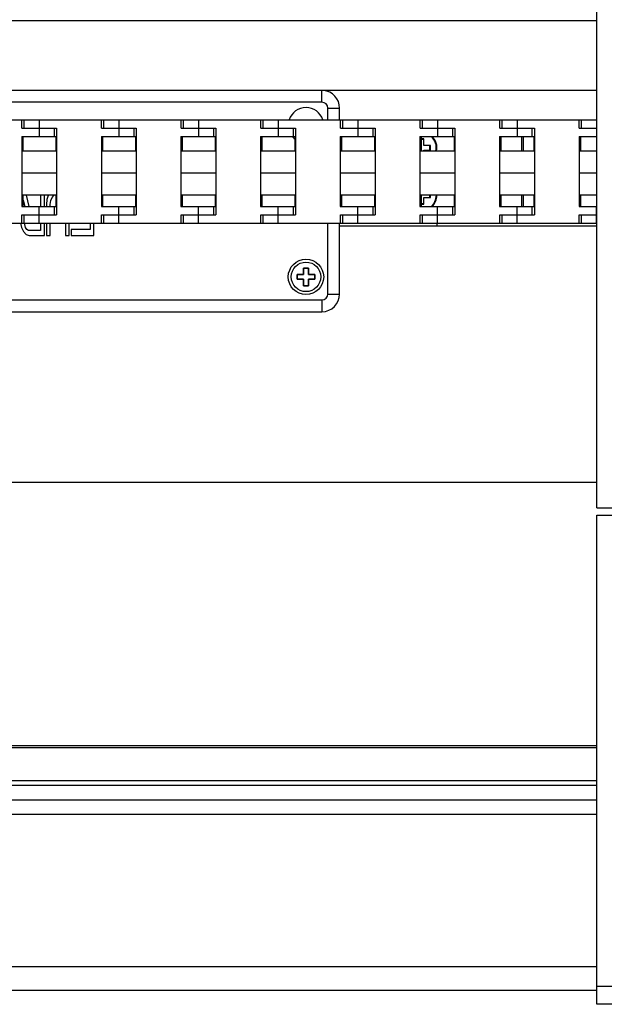
# Model space of a CAD drawing. Units: inches. Extents: x 0 to 17, y 0 to 11.
# Drawn here: x 8 to 8.6, y 2.2 to 3.2 of the extents above; entities that cross this region are included whole.
import ezdxf

# ---------------------------------------------------------------- set-up
doc = ezdxf.new("R2010")
doc.units = ezdxf.units.IN
doc.header["$LTSCALE"] = 0.935
doc.header["$MEASUREMENT"] = 0
doc.layers.get('0').update_dxf_attribs({"linetype": 'CONTINUOUS'})
for name, color, linetype in [('02___PRT_ALL_AXES', 7, 'CONTINUOUS'), ('03___PRT_ALL_CURVES', 7, 'CONTINUOUS'), ('06___PRT_ALL_SURFS', 7, 'CONTINUOUS')]:
    doc.layers.add(name, color=color, linetype=linetype)

msp = doc.modelspace()

# ---------------------------------------------------------------- linework, layer by layer
at = {"color": 7, "linetype": 'Continuous'}
for p, q in [((8.61088, 2.73254), (8.61088, 3.32179)), ((8.61088, 3.24867), (7.73, 3.24867)), ((8.61088, 3.17485), (7.73, 3.17485)), ((8.33825, 3.14367), (8.33825, 3.1561)), ((7.93558, 3.14367), (8.00407, 3.14367)), ((8.00407, 3.13492), (8.00407, 3.14367)), ((8.01996, 3.14367), (8.08845, 3.14367)), ((8.08845, 3.13492), (8.08845, 3.14367)), ((8.10433, 3.14367), (8.17282, 3.14367)), ((8.17282, 3.13492), (8.17282, 3.14367)), ((8.18871, 3.14367), (8.2572, 3.14367)), ((8.2572, 3.13492), (8.2572, 3.14367)), ((8.27308, 3.14367), (8.34157, 3.14367)), ((8.34157, 3.13492), (8.34157, 3.14367)), ((8.35746, 3.14367), (8.42595, 3.14367)), ((8.42595, 3.13492), (8.42595, 3.14367)), ((8.44183, 3.14367), (8.51032, 3.14367)), ((8.51032, 3.13492), (8.51032, 3.14367)), ((8.52621, 3.14367), (8.5947, 3.14367)), ((8.5947, 3.13492), (8.5947, 3.14367)), ((8.00159, 3.13492), (8.03833, 3.13492)), ((8.03582, 3.13492), (8.03582, 3.12617)), ((8.08596, 3.13492), (8.1227, 3.13492)), ((8.12019, 3.13492), (8.12019, 3.12617)), ((8.17034, 3.13492), (8.20708, 3.13492)), ((8.20457, 3.13492), (8.20457, 3.12617)), ((8.25471, 3.13492), (8.29145, 3.13492)), ((8.28894, 3.13492), (8.28894, 3.12617)), ((8.33909, 3.13492), (8.37583, 3.13492)), ((8.37332, 3.13492), (8.37332, 3.12617)), ((8.42346, 3.13492), (8.4602, 3.13492)), ((8.45769, 3.13492), (8.45769, 3.12617)), ((8.50784, 3.13492), (8.54458, 3.13492)), ((8.54207, 3.13492), (8.54207, 3.12617)), ((8.59221, 3.13492), (8.61058, 3.13492)), ((8.00145, 3.12617), (8.00145, 3.05192)), ((8.00145, 3.12617), (8.03833, 3.12617)), ((8.0031, 3.11069), (8.0031, 3.12617)), ((8.03797, 3.11069), (8.03797, 3.12617)), ((8.03833, 3.12617), (8.03833, 3.05192)), ((8.08583, 3.12617), (8.08583, 3.05192)), ((8.08583, 3.12617), (8.1227, 3.12617)), ((8.08748, 3.11069), (8.08748, 3.12617)), ((8.12235, 3.11069), (8.12235, 3.12617)), ((8.1227, 3.12617), (8.1227, 3.05192)), ((8.1702, 3.12617), (8.1702, 3.05192)), ((8.1702, 3.12617), (8.20708, 3.12617)), ((8.17185, 3.11069), (8.17185, 3.12617)), ((8.20672, 3.11069), (8.20672, 3.12617)), ((8.20708, 3.12617), (8.20708, 3.05192)), ((8.25458, 3.12617), (8.25458, 3.05192)), ((8.25458, 3.12617), (8.29145, 3.12617)), ((8.25623, 3.11069), (8.25623, 3.12617)), ((8.2911, 3.11069), (8.2911, 3.12617)), ((8.29145, 3.12617), (8.29145, 3.05192)), ((8.33895, 3.12617), (8.33895, 3.05192)), ((8.33895, 3.12617), (8.37583, 3.12617)), ((8.3406, 3.11069), (8.3406, 3.12617)), ((8.37547, 3.11069), (8.37547, 3.12617)), ((8.37583, 3.12617), (8.37583, 3.05192)), ((8.42333, 3.12617), (8.42333, 3.05192)), ((8.42333, 3.12617), (8.4602, 3.12617)), ((8.42498, 3.11069), (8.42498, 3.12617)), ((8.42762, 3.12354), (8.42498, 3.12354)), ((8.42762, 3.11667), (8.42762, 3.12354)), ((8.45985, 3.11069), (8.45985, 3.12617)), ((8.4602, 3.12617), (8.4602, 3.05192)), ((8.5077, 3.12617), (8.5077, 3.05192)), ((8.5077, 3.12617), (8.54458, 3.12617)), ((8.50935, 3.11069), (8.50935, 3.12617)), ((8.53099, 3.12617), (8.53099, 3.11069)), ((8.53301, 3.11069), (8.53301, 3.12617)), ((8.54422, 3.11069), (8.54422, 3.12617)), ((8.54458, 3.12617), (8.54458, 3.05192)), ((8.59208, 3.12617), (8.61058, 3.12617)), ((8.59208, 3.12617), (8.59208, 3.05192)), ((8.59373, 3.11069), (8.59373, 3.12617)), ((8.03832, 3.11069), (8.00145, 3.11069)), ((8.1227, 3.11069), (8.08583, 3.11069)), ((8.20707, 3.11069), (8.1702, 3.11069)), ((8.29145, 3.11069), (8.25458, 3.11069)), ((8.37582, 3.11069), (8.33895, 3.11069)), ((8.4602, 3.11069), (8.42333, 3.11069)), ((8.4345, 3.11667), (8.42762, 3.11667)), ((8.42762, 3.11069), (8.42762, 3.11167)), ((8.42762, 3.11167), (8.4345, 3.11167)), ((8.4345, 3.11167), (8.4345, 3.11667)), ((8.54457, 3.11069), (8.5077, 3.11069)), ((8.61088, 3.11069), (8.59208, 3.11069)), ((8.03832, 3.06382), (8.00145, 3.06382)), ((8.0031, 3.05192), (8.0031, 3.06382)), ((8.0031, 3.05852), (8.00474, 3.05192)), ((8.00932, 3.05192), (8.00645, 3.06382)), ((8.02149, 3.06382), (8.02149, 3.05192)), ((8.02553, 3.05192), (8.02553, 3.06382)), ((8.02822, 3.05948), (8.02754, 3.05416)), ((8.02956, 3.06374), (8.02822, 3.05948)), ((8.03158, 3.05416), (8.03225, 3.05842)), ((8.03225, 3.05842), (8.0336, 3.06161)), ((8.0336, 3.06161), (8.03561, 3.06374)), ((8.03797, 3.05192), (8.03797, 3.06382)), ((8.1227, 3.06382), (8.08583, 3.06382)), ((8.08748, 3.05192), (8.08748, 3.06382)), ((8.12235, 3.05192), (8.12235, 3.06382)), ((8.20707, 3.06382), (8.1702, 3.06382)), ((8.17185, 3.05192), (8.17185, 3.06382)), ((8.20672, 3.05192), (8.20672, 3.06382)), ((8.29145, 3.06382), (8.25458, 3.06382)), ((8.25623, 3.05192), (8.25623, 3.06382)), ((8.2911, 3.05192), (8.2911, 3.06382)), ((8.37582, 3.06382), (8.33895, 3.06382)), ((8.3406, 3.05192), (8.3406, 3.06382)), ((8.37547, 3.05192), (8.37547, 3.06382)), ((8.4602, 3.06382), (8.42333, 3.06382)), ((8.42498, 3.05192), (8.42498, 3.06382)), ((8.42762, 3.05442), (8.42762, 3.06129)), ((8.42762, 3.06129), (8.4345, 3.06129)), ((8.4345, 3.06129), (8.4345, 3.06382)), ((8.45985, 3.05192), (8.45985, 3.06382)), ((8.54457, 3.06382), (8.5077, 3.06382)), ((8.50935, 3.05192), (8.50935, 3.06382)), ((8.53099, 3.06382), (8.53099, 3.05192)), ((8.53301, 3.05192), (8.53301, 3.06382)), ((8.54422, 3.05192), (8.54422, 3.06382)), ((8.61088, 3.06382), (8.59208, 3.06382)), ((8.59373, 3.05192), (8.59373, 3.06382)), ((8.00145, 3.05192), (8.03833, 3.05192)), ((8.02754, 3.05416), (8.02754, 3.05192)), ((8.03158, 3.05192), (8.03158, 3.05416)), ((8.03582, 3.05192), (8.03582, 3.04317)), ((8.08583, 3.05192), (8.1227, 3.05192)), ((8.12019, 3.05192), (8.12019, 3.04317)), ((8.1702, 3.05192), (8.20708, 3.05192)), ((8.20457, 3.05192), (8.20457, 3.04317)), ((8.25458, 3.05192), (8.29145, 3.05192)), ((8.28894, 3.05192), (8.28894, 3.04317)), ((8.33895, 3.05192), (8.37583, 3.05192)), ((8.37332, 3.05192), (8.37332, 3.04317)), ((8.42333, 3.05192), (8.4602, 3.05192)), ((8.42498, 3.05442), (8.42762, 3.05442)), ((8.45769, 3.05192), (8.45769, 3.04317)), ((8.5077, 3.05192), (8.54458, 3.05192)), ((8.54207, 3.05192), (8.54207, 3.04317)), ((8.59208, 3.05192), (8.61058, 3.05192)), ((8.00159, 3.04317), (8.03833, 3.04317)), ((8.00407, 3.03442), (8.00407, 3.04317)), ((8.08596, 3.04317), (8.1227, 3.04317)), ((8.08845, 3.03442), (8.08845, 3.04317)), ((8.17034, 3.04317), (8.20708, 3.04317)), ((8.17282, 3.03442), (8.17282, 3.04317)), ((8.25471, 3.04317), (8.29145, 3.04317)), ((8.2572, 3.03442), (8.2572, 3.04317)), ((8.33909, 3.04317), (8.37583, 3.04317)), ((8.34157, 3.03442), (8.34157, 3.04317)), ((8.42346, 3.04317), (8.4602, 3.04317)), ((8.42595, 3.03442), (8.42595, 3.04317)), ((8.50784, 3.04317), (8.54458, 3.04317)), ((8.51032, 3.03442), (8.51032, 3.04317)), ((8.59221, 3.04317), (8.61058, 3.04317)), ((8.5947, 3.03442), (8.5947, 3.04317)), ((7.76683, 3.03442), (8.61058, 3.03442)), ((8.00064, 3.03442), (8.00064, 3.03289)), ((8.00064, 3.03289), (8.00131, 3.0297)), ((8.00131, 3.0297), (8.00333, 3.02544)), ((8.00333, 3.02544), (8.00602, 3.02225)), ((8.00468, 3.03289), (8.00468, 3.03442)), ((8.00535, 3.0297), (8.00468, 3.03289)), ((8.00669, 3.02757), (8.00535, 3.0297)), ((8.00871, 3.0265), (8.00669, 3.02757)), ((8.02149, 3.0265), (8.00871, 3.0265)), ((8.02149, 3.03442), (8.02149, 3.0265)), ((8.02553, 3.02119), (8.02553, 3.03442)), ((8.02754, 3.03442), (8.02754, 3.02119)), ((8.03158, 3.02119), (8.03158, 3.03442)), ((8.04772, 3.03442), (8.04772, 3.02119)), ((8.05176, 3.02119), (8.05176, 3.03442)), ((8.05377, 3.02757), (8.05377, 3.02119)), ((8.07395, 3.02757), (8.05377, 3.02757)), ((8.07395, 3.03442), (8.07395, 3.02757)), ((8.07799, 3.02119), (8.07799, 3.03442)), ((8.33825, 2.95922), (8.33825, 3.03442)), ((8.33825, 3.03141), (8.36017, 3.03141)), ((8.36017, 3.03141), (8.36646, 3.03142)), ((8.36646, 3.03142), (8.36892, 3.03141)), ((8.36892, 3.03141), (8.3718, 3.03141)), ((8.37662, 3.03141), (8.38391, 3.03141)), ((8.40376, 3.03143), (8.41141, 3.0314)), ((8.42226, 3.03141), (8.61088, 3.03141)), ((8.00602, 3.02225), (8.00938, 3.02119)), ((8.00938, 3.02119), (8.02553, 3.02119)), ((8.02754, 3.02119), (8.03158, 3.02119)), ((8.04772, 3.02119), (8.05176, 3.02119)), ((8.05377, 3.02119), (8.07799, 3.02119)), ((8.30012, 2.98672), (8.30012, 2.97985)), ((8.30512, 2.98672), (8.30012, 2.98672)), ((8.30512, 2.97985), (8.30512, 2.98672)), ((8.29325, 2.97985), (8.29325, 2.97485)), ((8.30012, 2.97985), (8.29325, 2.97985)), ((8.29325, 2.97485), (8.30012, 2.97485)), ((8.30012, 2.97485), (8.30012, 2.96797)), ((8.312, 2.97985), (8.30512, 2.97985)), ((8.30512, 2.96797), (8.30512, 2.97485)), ((8.30512, 2.97485), (8.312, 2.97485)), ((8.312, 2.97485), (8.312, 2.97985)), ((8.30012, 2.96797), (8.30512, 2.96797)), ((7.74762, 2.94047), (8.3195, 2.94047)), ((7.83469, 2.75999), (8.61088, 2.75999)), ((8.61088, 2.73254), (8.69588, 2.73254)), ((8.61088, 2.72492), (8.66751, 2.72492)), ((8.61088, 2.20679), (8.61088, 2.72492)), ((8.61088, 2.48053), (7.64563, 2.48053)), ((7.67516, 2.47893), (8.61088, 2.47893)), ((7.67516, 2.44399), (8.61088, 2.44399)), ((8.61088, 2.42307), (7.63087, 2.42307)), ((7.64071, 2.22179), (8.61088, 2.22179)), ((8.85263, 2.20679), (8.61088, 2.20679))]:
    msp.add_line(p, q, dxfattribs=at)
at = {"color": 9, "linetype": 'Continuous'}
for p, q in [((8.3195, 3.16235), (8.3195, 3.17485)), ((8.3195, 3.16235), (7.74762, 3.16235)), ((8.32575, 3.14367), (8.32575, 3.1561)), ((8.32575, 3.1561), (8.33825, 3.1561)), ((8.00159, 3.13492), (8.00159, 3.14367)), ((8.01996, 3.14367), (8.01996, 3.12617)), ((8.08596, 3.13492), (8.08596, 3.14367)), ((8.10433, 3.14367), (8.10433, 3.12617)), ((8.17034, 3.13492), (8.17034, 3.14367)), ((8.18871, 3.14367), (8.18871, 3.12617)), ((8.25471, 3.13492), (8.25471, 3.14367)), ((8.27308, 3.14367), (8.27308, 3.12617)), ((8.33909, 3.13492), (8.33909, 3.14367)), ((8.35746, 3.14367), (8.35746, 3.12617)), ((8.42346, 3.13492), (8.42346, 3.14367)), ((8.44183, 3.14367), (8.44183, 3.12617)), ((8.50784, 3.13492), (8.50784, 3.14367)), ((8.52621, 3.14367), (8.52621, 3.12617)), ((8.59221, 3.13492), (8.59221, 3.14367)), ((8.61058, 3.14367), (8.61058, 3.12617)), ((8.03833, 3.13492), (8.03833, 3.12617)), ((8.1227, 3.13492), (8.1227, 3.12617)), ((8.20708, 3.13492), (8.20708, 3.12617)), ((8.29145, 3.13492), (8.29145, 3.12617)), ((8.37583, 3.13492), (8.37583, 3.12617)), ((8.4602, 3.13492), (8.4602, 3.12617)), ((8.54458, 3.13492), (8.54458, 3.12617)), ((8.01996, 3.03442), (8.01996, 3.05192)), ((8.03833, 3.05192), (8.03833, 3.04317)), ((8.10433, 3.03442), (8.10433, 3.05192)), ((8.1227, 3.05192), (8.1227, 3.04317)), ((8.18871, 3.03442), (8.18871, 3.05192)), ((8.20708, 3.05192), (8.20708, 3.04317)), ((8.27308, 3.03442), (8.27308, 3.05192)), ((8.29145, 3.05192), (8.29145, 3.04317)), ((8.35746, 3.03442), (8.35746, 3.05192)), ((8.37583, 3.05192), (8.37583, 3.04317)), ((8.44183, 3.03442), (8.44183, 3.05192)), ((8.4602, 3.05192), (8.4602, 3.04317)), ((8.52621, 3.03442), (8.52621, 3.05192)), ((8.54458, 3.05192), (8.54458, 3.04317)), ((8.61058, 3.03442), (8.61058, 3.05192)), ((8.00159, 3.03442), (8.00159, 3.04317)), ((8.08596, 3.03442), (8.08596, 3.04317)), ((8.17034, 3.03442), (8.17034, 3.04317)), ((8.25471, 3.03442), (8.25471, 3.04317)), ((8.33909, 3.03442), (8.33909, 3.04317)), ((8.42346, 3.03442), (8.42346, 3.04317)), ((8.50784, 3.03442), (8.50784, 3.04317)), ((8.59221, 3.03442), (8.59221, 3.04317)), ((8.32575, 2.95922), (8.32575, 3.03442)), ((8.44137, 3.03442), (8.44137, 3.03141)), ((7.74762, 2.95297), (8.3195, 2.95297)), ((8.3195, 2.95297), (8.3195, 2.94047)), ((8.32575, 2.95922), (8.33825, 2.95922)), ((7.67516, 2.43907), (8.61088, 2.43907)), ((7.63087, 2.40831), (8.61088, 2.40831)), ((8.61088, 2.2464), (7.64071, 2.2464)), ((8.85263, 2.22554), (8.61088, 2.22554))]:
    msp.add_line(p, q, dxfattribs=at)
at = {"color": 7, "linetype": 'Continuous'}
for points in [[(8.3718, 3.03141), (8.37428, 3.03141), (8.37662, 3.03141)], [(8.38391, 3.03141), (8.38571, 3.03141), (8.38816, 3.0314)], [(8.38816, 3.0314), (8.39083, 3.03142), (8.39372, 3.03143), (8.39678, 3.03141), (8.40376, 3.03143)], [(8.41141, 3.0314), (8.4154, 3.0314), (8.41947, 3.03141), (8.42226, 3.03141)]]:
    msp.add_lwpolyline(points, dxfattribs=at)
msp.add_circle((8.30262, 2.97735), 0.01562, dxfattribs=at)
for centre, radius, start, end in [((8.3195, 3.1561), 0.01875, 0, 85.32437), ((8.42512, 3.11417), 0.00872, 73.33355, 90.9605), ((8.42512, 3.11417), 0.01562, 347.15022, 50.194), ((8.42512, 3.11417), 0.01622, 347.62983, 47.74445), ((8.42512, 3.11417), 0.00872, 343.33361, 16.66639), ((8.42512, 3.06379), 0.00872, 343.33361, 360), ((8.42512, 3.06379), 0.01562, 310.51199, 360), ((8.42512, 3.06379), 0.01622, 312.90286, 360), ((8.42512, 3.06379), 0.00872, 269.0395, 286.66645), ((8.30262, 2.97735), 0.00959, 102.55059, 105.11763), ((8.30262, 2.97735), 0.00959, 75.06776, 77.96103), ((8.30262, 2.97735), 0.00959, 165.06777, 167.96103), ((8.30262, 2.97735), 0.00959, 192.55024, 195.11763), ((8.30262, 2.97735), 0.00959, 12.55024, 15.11763), ((8.30262, 2.97735), 0.00959, 345.06777, 347.96103), ((8.30262, 2.97735), 0.00959, 255.06776, 257.96103), ((8.30262, 2.97735), 0.00959, 282.55059, 285.11763), ((8.3195, 2.95922), 0.01875, 270, 360)]:
    msp.add_arc(centre, radius, start, end, dxfattribs=at)
at = {"color": 9, "linetype": 'Continuous'}
for centre, start, end in [((8.3195, 3.1561), 0, 90), ((8.3195, 2.95922), 270, 360)]:
    msp.add_arc(centre, 0.00625, start, end, dxfattribs=at)
at = {"layer": '02___PRT_ALL_AXES', "color": 7, "linetype": 'Continuous'}
for p, q in [((8.00407, 3.14367), (8.01996, 3.14367)), ((8.08845, 3.14367), (8.10433, 3.14367)), ((8.17282, 3.14367), (8.18871, 3.14367)), ((8.2572, 3.14367), (8.27308, 3.14367)), ((8.34157, 3.14367), (8.35746, 3.14367)), ((8.42595, 3.14367), (8.44183, 3.14367)), ((8.51032, 3.14367), (8.52621, 3.14367)), ((8.5947, 3.14367), (8.61058, 3.14367))]:
    msp.add_line(p, q, dxfattribs=at)
msp.add_circle((8.30262, 2.97735), 0.01875, dxfattribs=at)
for start, end in [(17.68345, 162.14751), (219.07123, 232.04047)]:
    msp.add_arc((8.30262, 3.13797), 0.01875, start, end, dxfattribs=at)
at = {"layer": '03___PRT_ALL_CURVES', "color": 4, "linetype": 'Continuous'}
for p, q in [((8.03832, 3.08726), (8.00145, 3.08726)), ((8.1227, 3.08726), (8.08583, 3.08726)), ((8.20707, 3.08726), (8.1702, 3.08726)), ((8.29145, 3.08726), (8.25458, 3.08726)), ((8.37582, 3.08726), (8.33895, 3.08726)), ((8.4602, 3.08726), (8.42333, 3.08726)), ((8.54457, 3.08726), (8.5077, 3.08726)), ((8.61088, 3.08726), (8.59208, 3.08726))]:
    msp.add_line(p, q, dxfattribs=at)
at = {"layer": '03___PRT_ALL_CURVES', "color": 40, "linetype": 'Continuous'}
for p, q in [((8.30012, 2.97985), (8.30012, 2.98672)), ((8.30012, 2.98672), (8.30512, 2.98672)), ((8.30512, 2.98672), (8.30512, 2.97985)), ((8.29325, 2.97485), (8.29325, 2.97985)), ((8.29325, 2.97985), (8.30012, 2.97985)), ((8.30012, 2.97485), (8.29325, 2.97485)), ((8.30012, 2.96797), (8.30012, 2.97485)), ((8.30512, 2.97985), (8.312, 2.97985)), ((8.30512, 2.97485), (8.30512, 2.96797)), ((8.312, 2.97485), (8.30512, 2.97485)), ((8.312, 2.97985), (8.312, 2.97485)), ((8.30512, 2.96797), (8.30012, 2.96797))]:
    msp.add_line(p, q, dxfattribs=at)
at = {"layer": '06___PRT_ALL_SURFS', "color": 7, "linetype": 'Continuous'}
for p, q in [((8.33825, 3.03141), (8.38391, 3.03141)), ((8.3895, 3.03141), (8.40791, 3.03141)), ((8.42226, 3.03141), (8.61088, 3.03141))]:
    msp.add_line(p, q, dxfattribs=at)

doc.saveas('drawing.dxf')
